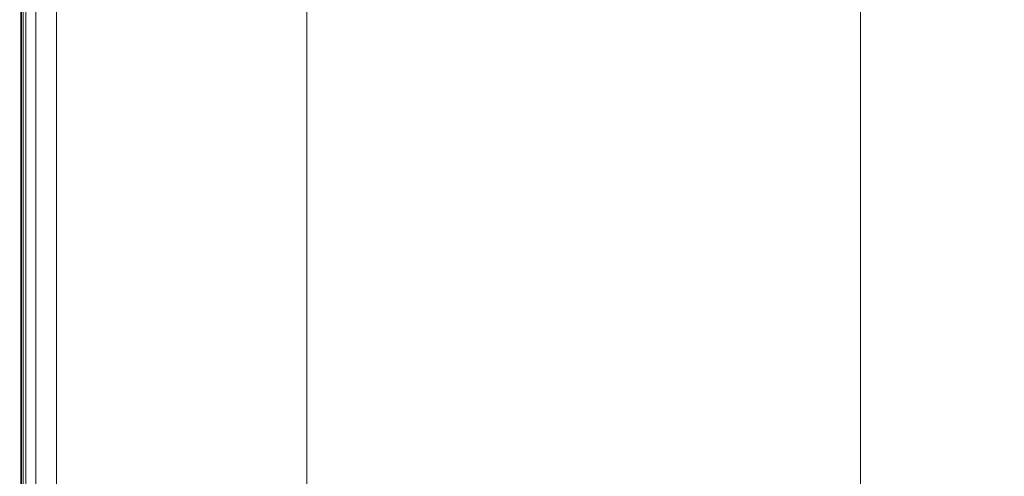
# Model space of a CAD drawing. Extents: x 3 to 1503, y -740 to 0.
# Drawn here: x 3 to 203, y -425 to -332 of the extents above; entities that cross this region are included whole.
import ezdxf

# ---------------------------------------------------------------- set-up
doc = ezdxf.new("R2010")
doc.units = 0
doc.header["$LTSCALE"] = 500
doc.header["$MEASUREMENT"] = 0
doc.layers.add('INTEGRA_CERAMIKA', color=7, linetype='Continuous')

msp = doc.modelspace()

# ---------------------------------------------------------------- linework, layer by layer
at = {"layer": 'INTEGRA_CERAMIKA', "lineweight": 0}
for points, invisible_edges in [([(3.43, -356.49, -496.8), (3.12, -356.49, -471.53), (3.12, -277.48, -471.53), (3.43, -277.52, -496.8)], 15), ([(3.12, -356.49, -471.53), (3.12, -356.49, -422.47), (3.12, -277.48, -422.47), (3.12, -277.48, -471.53)], 15), ([(3.12, -356.49, -245.51), (3.12, -356.49, -149.35), (3.12, -277.48, -149.35), (3.12, -277.48, -245.51)], 15), ([(3.12, -356.49, -149.35), (3.12, -356.49, -69.23), (3.12, -277.48, -69.23), (3.12, -277.48, -149.35)], 15), ([(3.12, -277.48, -341.84), (3.12, -356.49, -341.84), (3.12, -356.49, -245.51), (3.12, -277.48, -245.51)], 15), ([(3.12, -277.48, -422.47), (3.12, -356.49, -422.47), (3.12, -356.49, -341.84), (3.12, -277.48, -341.84)], 15), ([(3.12, -277.48, -21.04), (3.12, -356.49, -21.04), (3.17, -356.49, 3.2), (3.17, -277.49, 3.2)], 15), ([(3.12, -277.48, -69.23), (3.12, -356.49, -69.23), (3.12, -356.49, -21.04), (3.12, -277.48, -21.04)], 15), ([(3.17, -356.49, 3.2), (3.32, -356.49, 11.44), (3.32, -277.51, 11.44), (3.17, -277.49, 3.2)], 13), ([(3.32, -356.49, 11.44), (3.63, -356.49, 11.64), (3.63, -277.54, 11.64), (3.32, -277.51, 11.44)], 15), ([(4.36, -277.63, -506.08), (4.36, -356.48, -506.08), (3.43, -356.49, -496.8), (3.43, -277.52, -496.8)], 14), ([(3.63, -277.54, 11.64), (3.63, -356.49, 11.64), (4.14, -356.48, 11.77), (4.14, -277.6, 11.77)], 15), ([(4.14, -277.6, 11.77), (4.14, -356.48, 11.77), (4.8, -356.48, 11.83), (4.8, -277.68, 11.83)], 15), ([(6.22, -277.84, -507.14), (6.22, -356.48, -507.14), (4.36, -356.48, -506.08), (4.36, -277.63, -506.08)], 15), ([(4.8, -356.48, 11.83), (5.56, -356.48, 11.85), (5.56, -277.76, 11.85), (4.8, -277.68, 11.83)], 15), ([(5.56, -356.48, 11.85), (6.37, -356.48, 11.85), (6.37, -277.86, 11.85), (5.56, -277.76, 11.85)], 13), ([(9.32, -356.48, -507.78), (6.22, -356.48, -507.14), (6.22, -277.84, -507.14), (9.32, -278.19, -507.78)], 15), ([(15.89, -356.48, -508.1), (9.32, -356.48, -507.78), (9.32, -278.19, -507.78), (15.89, -278.95, -508.1)], 15), ([(28.15, -280.35, -508.2), (28.15, -356.47, -508.2), (15.89, -356.48, -508.1), (15.89, -278.95, -508.1)], 15), ([(48.35, -282.67, -508.2), (48.35, -356.46, -508.2), (28.15, -356.47, -508.2), (28.15, -280.35, -508.2)], 15), ([(78.7, -356.44, -508.2), (48.35, -356.46, -508.2), (48.35, -282.67, -508.2), (78.7, -286.14, -508.2)], 15), ([(123.64, -356.03, -508.2), (78.7, -356.44, -508.2), (78.7, -286.14, -508.2), (126.29, -291.6, -508.2)], 15), ([(198.21, -299.84, -508.2), (187.59, -354.81, -508.2), (123.64, -356.03, -508.2), (126.29, -291.6, -508.2)], 15), ([(75.85, -315.11, -5.34), (74, -298.55, 1.45), (73.19, -309.62, 4.55), (75.41, -334.72, -3.59)], 15), ([(107.88, -310.12, -122.89), (97.24, -299.29, -84.01), (94.39, -314.86, -73.54), (103.65, -333.49, -107.38)], 15), ([(300.1, -311.51, -508.21), (272.11, -358.7, -508.21), (187.59, -354.81, -508.2), (198.21, -299.84, -508.2)], 15), ([(75.41, -334.72, -3.59), (73.19, -309.62, 4.55), (71.87, -320.23, 9.45), (73.99, -365.45, 1.67)], 15), ([(121.92, -320.38, -174.38), (107.88, -310.12, -122.89), (103.65, -333.49, -107.38), (117.38, -361.71, -157.69)], 15), ([(79.84, -347.25, -19.88), (79.09, -324.28, -17.29), (75.85, -315.11, -5.34), (75.41, -334.72, -3.59)], 15), ([(94.39, -314.86, -73.54), (89.28, -323.93, -54.75), (95.5, -346.16, -77.42), (103.65, -333.49, -107.38)], 15), ([(206.04, -318.59, -349.55), (192.09, -322.57, -349.32), (192.09, -356.64, -349.32), (206.04, -348.92, -349.55)], 15), ([(71.87, -320.23, 9.45), (69.9, -325.48, 16.74), (70.43, -371.68, 14.8), (73.99, -365.45, 1.67)], 15), ([(137.63, -365.38, -232.04), (138.58, -325.19, -235.55), (121.92, -320.38, -174.38), (117.38, -361.71, -157.69)], 15), ([(192.09, -322.57, -349.32), (180.68, -325.61, -348.86), (180.68, -362.53, -348.86), (192.09, -356.64, -349.32)], 15), ([(69.9, -325.48, 16.74), (67.84, -327.63, 24.37), (68.11, -375.21, 23.4), (70.43, -371.68, 14.8)], 15), ([(86.52, -350.1, -44.44), (83.61, -326.93, -33.91), (79.09, -324.28, -17.29), (79.84, -347.25, -19.88)], 15), ([(89.28, -323.93, -54.75), (83.61, -326.93, -33.91), (86.52, -350.1, -44.44), (95.5, -346.16, -77.42)], 15), ([(153.13, -366.94, -289), (153.61, -326.92, -290.76), (138.58, -325.19, -235.55), (137.63, -365.38, -232.04)], 15), ([(180.68, -362.53, -348.86), (180.68, -325.61, -348.86), (173.71, -327.44, -348.1), (173.71, -366.08, -348.1)], 15), ([(162.75, -327.96, -324.38), (153.61, -326.92, -290.76), (153.13, -366.94, -289), (162.56, -367.86, -323.67)], 15), ([(173.71, -366.08, -348.1), (173.71, -327.44, -348.1), (168.59, -328.18, -341.71), (168.54, -367.72, -341.54)], 14), ([(64.84, -329.58, 34.8), (63.31, -329.8, 38.05), (63.31, -378.88, 38.05), (64.87, -378.47, 34.7)], 15), ([(66.36, -377.35, 29.93), (66.25, -328.92, 30.31), (64.84, -329.58, 34.8), (64.87, -378.47, 34.7)], 15), ([(68.11, -375.21, 23.4), (67.84, -327.63, 24.37), (66.25, -328.92, 30.31), (66.36, -377.35, 29.93)], 15), ([(168.59, -328.18, -341.71), (162.75, -327.96, -324.38), (162.56, -367.86, -323.67), (168.54, -367.72, -341.54)], 15), ([(3.12, -378.99, 15.32), (3.12, -329.81, 15.32), (3.14, -329.81, 13.5), (3.14, -378.99, 13.5)], 15), ([(3.12, -378.99, 18.45), (3.12, -329.81, 18.45), (3.12, -329.81, 15.32), (3.12, -378.99, 15.32)], 15), ([(3.19, -329.81, 44.74), (3.12, -329.81, 42.76), (3.12, -378.99, 42.76), (3.19, -378.99, 44.74)], 15), ([(3.12, -329.81, 42.76), (3.12, -329.81, 39.5), (3.12, -378.99, 39.5), (3.12, -378.99, 42.76)], 15), ([(3.12, -378.99, 34.6), (3.12, -329.81, 34.6), (3.12, -329.81, 28.91), (3.12, -378.99, 28.91)], 15), ([(3.12, -378.99, 39.5), (3.12, -329.81, 39.5), (3.12, -329.81, 34.6), (3.12, -378.99, 34.6)], 15), ([(3.12, -329.81, 28.91), (3.12, -329.81, 23.25), (3.12, -378.99, 23.25), (3.12, -378.99, 28.91)], 15), ([(3.12, -329.81, 23.25), (3.12, -329.81, 18.45), (3.12, -378.99, 18.45), (3.12, -378.99, 23.25)], 15), ([(3.14, -329.81, 13.5), (3.2, -329.81, 12.59), (3.2, -378.99, 12.59), (3.14, -378.99, 13.5)], 15), ([(3.41, -378.99, 45.8), (3.41, -329.81, 45.8), (3.19, -329.81, 44.74), (3.19, -378.99, 44.74)], 15), ([(3.2, -329.81, 12.59), (3.32, -329.82, 12.22), (3.32, -378.99, 12.22), (3.2, -378.99, 12.59)], 15), ([(3.32, -378.99, 12.22), (3.32, -329.82, 12.22), (3.51, -329.82, 12), (3.51, -378.98, 12)], 15), ([(3.84, -378.99, 46.28), (3.84, -329.81, 46.28), (3.41, -329.81, 45.8), (3.41, -378.99, 45.8)], 14), ([(3.51, -378.98, 12), (3.51, -329.82, 12), (3.84, -329.84, 11.88), (3.84, -378.97, 11.88)], 14), ([(4.56, -329.81, 46.53), (3.84, -329.81, 46.28), (3.84, -378.99, 46.28), (4.56, -378.99, 46.53)], 15), ([(3.84, -329.84, 11.88), (4.37, -329.86, 11.85), (4.37, -378.95, 11.85), (3.84, -378.97, 11.88)], 15), ([(4.37, -329.86, 11.85), (5.15, -329.89, 11.85), (5.15, -378.93, 11.85), (4.37, -378.95, 11.85)], 15), ([(6.07, -329.81, 46.57), (4.56, -329.81, 46.53), (4.56, -378.99, 46.53), (6.07, -378.99, 46.57)], 15), ([(5.15, -378.93, 11.85), (5.15, -329.89, 11.85), (6.23, -329.93, 11.85), (6.23, -378.89, 11.85)], 15), ([(8.84, -378.99, 46.41), (8.84, -329.81, 46.41), (6.07, -329.81, 46.57), (6.07, -378.99, 46.57)], 15), ([(6.23, -378.89, 11.85), (6.23, -329.93, 11.85), (7.56, -329.98, 11.85), (7.56, -378.84, 11.85)], 15), ([(7.56, -329.98, 11.85), (9.03, -330.03, 11.85), (9.03, -378.79, 11.85), (7.56, -378.84, 11.85)], 15), ([(13.38, -378.99, 46.06), (13.38, -329.81, 46.06), (8.84, -329.81, 46.41), (8.84, -378.99, 46.41)], 15), ([(9.03, -330.03, 11.85), (10.59, -330.09, 11.85), (10.59, -378.74, 11.85), (9.03, -378.79, 11.85)], 13), ([(20.17, -329.81, 45.54), (13.38, -329.81, 46.06), (13.38, -378.99, 46.06), (20.17, -378.99, 45.54)], 15), ([(28.26, -329.81, 44.92), (20.17, -329.81, 45.54), (20.17, -378.99, 45.54), (28.26, -378.99, 44.92)], 15), ([(36.65, -378.99, 44.28), (36.65, -329.81, 44.28), (28.26, -329.81, 44.92), (28.26, -378.99, 44.92)], 15), ([(44.39, -378.99, 43.68), (44.39, -329.81, 43.68), (36.65, -329.81, 44.28), (36.65, -378.99, 44.28)], 15), ([(50.5, -329.81, 43.22), (44.39, -329.81, 43.68), (44.39, -378.99, 43.68), (50.5, -378.99, 43.22)], 15), ([(55.21, -329.81, 42.65), (50.5, -329.81, 43.22), (50.5, -378.99, 43.22), (55.21, -378.99, 42.65)], 15), ([(58.76, -378.97, 41.75), (58.76, -329.81, 41.75), (55.21, -329.81, 42.65), (55.21, -378.99, 42.65)], 15), ([(61.38, -378.94, 40.29), (61.38, -329.8, 40.29), (58.76, -329.81, 41.75), (58.76, -378.97, 41.75)], 14), ([(63.31, -329.8, 38.05), (61.38, -329.8, 40.29), (61.38, -378.94, 40.29), (63.31, -378.88, 38.05)], 15), ([(103.65, -333.49, -107.38), (95.5, -346.16, -77.42), (101.48, -375.76, -99.31), (117.38, -361.71, -157.69)], 15), ([(80.6, -378.04, -22.61), (79.84, -347.25, -19.88), (75.41, -334.72, -3.59), (73.99, -365.45, 1.67)], 15), ([(89.34, -380.49, -54.7), (86.52, -350.1, -44.44), (79.84, -347.25, -19.88), (80.6, -378.04, -22.61)], 15), ([(95.5, -346.16, -77.42), (86.52, -350.1, -44.44), (89.34, -380.49, -54.7), (101.48, -375.76, -99.31)], 15), ([(192.09, -356.64, -349.32), (192.09, -386.35, -349.32), (206.03, -375.38, -349.55), (206.04, -348.92, -349.55)], 15), ([(187.59, -354.81, -508.2), (176.97, -400.37, -508.2), (120.98, -409.87, -508.2), (123.64, -356.03, -508.2)], 15), ([(272.11, -358.7, -508.21), (236.76, -389.76, -508.21), (176.97, -400.37, -508.2), (187.59, -354.81, -508.2)], 15), ([(3.43, -422.63, -496.8), (3.12, -422.66, -471.53), (3.12, -356.49, -471.53), (3.43, -356.49, -496.8)], 15), ([(3.12, -422.66, -471.53), (3.12, -422.66, -422.47), (3.12, -356.49, -422.47), (3.12, -356.49, -471.53)], 15), ([(3.12, -422.66, -245.51), (3.12, -422.66, -149.35), (3.12, -356.49, -149.35), (3.12, -356.49, -245.51)], 15), ([(3.12, -422.66, -149.35), (3.12, -422.66, -69.23), (3.12, -356.49, -69.23), (3.12, -356.49, -149.35)], 15), ([(3.12, -356.49, -341.84), (3.12, -422.66, -341.84), (3.12, -422.66, -245.51), (3.12, -356.49, -245.51)], 15), ([(3.12, -356.49, -422.47), (3.12, -422.66, -422.47), (3.12, -422.66, -341.84), (3.12, -356.49, -341.84)], 15), ([(3.12, -356.49, -21.04), (3.12, -422.66, -21.04), (3.17, -422.66, 3.2), (3.17, -356.49, 3.2)], 15), ([(3.12, -356.49, -69.23), (3.12, -422.66, -69.23), (3.12, -422.66, -21.04), (3.12, -356.49, -21.04)], 15), ([(3.17, -422.66, 3.2), (3.32, -422.64, 11.44), (3.32, -356.49, 11.44), (3.17, -356.49, 3.2)], 13), ([(3.32, -422.64, 11.44), (3.63, -422.61, 11.64), (3.63, -356.49, 11.64), (3.32, -356.49, 11.44)], 15), ([(4.36, -356.48, -506.08), (4.36, -422.54, -506.08), (3.43, -422.63, -496.8), (3.43, -356.49, -496.8)], 14), ([(3.63, -356.49, 11.64), (3.63, -422.61, 11.64), (4.14, -422.56, 11.77), (4.14, -356.48, 11.77)], 15), ([(4.14, -356.48, 11.77), (4.14, -422.56, 11.77), (4.8, -422.5, 11.83), (4.8, -356.48, 11.83)], 15), ([(6.22, -356.48, -507.14), (6.22, -422.36, -507.14), (4.36, -422.54, -506.08), (4.36, -356.48, -506.08)], 15), ([(4.8, -422.5, 11.83), (5.56, -422.43, 11.85), (5.56, -356.48, 11.85), (4.8, -356.48, 11.83)], 15), ([(5.56, -422.43, 11.85), (6.37, -422.35, 11.85), (6.37, -356.48, 11.85), (5.56, -356.48, 11.85)], 13), ([(9.32, -422.06, -507.78), (6.22, -422.36, -507.14), (6.22, -356.48, -507.14), (9.32, -356.48, -507.78)], 15), ([(15.89, -421.42, -508.1), (9.32, -422.06, -507.78), (9.32, -356.48, -507.78), (15.89, -356.48, -508.1)], 15), ([(28.15, -356.47, -508.2), (28.15, -420.24, -508.2), (15.89, -421.42, -508.1), (15.89, -356.48, -508.1)], 15), ([(48.35, -356.46, -508.2), (48.35, -418.28, -508.2), (28.15, -420.24, -508.2), (28.15, -356.47, -508.2)], 15), ([(78.7, -415.33, -508.2), (48.35, -418.28, -508.2), (48.35, -356.46, -508.2), (78.7, -356.44, -508.2)], 15), ([(120.98, -409.87, -508.2), (78.7, -415.33, -508.2), (78.7, -356.44, -508.2), (123.64, -356.03, -508.2)], 15), ([(180.68, -362.53, -348.86), (180.68, -394.74, -348.86), (192.09, -386.35, -349.32), (192.09, -356.64, -349.32)], 15), ([(101.48, -375.76, -99.31), (104.57, -411.18, -110.6), (120.88, -405.43, -170.52), (117.38, -361.71, -157.69)], 15), ([(120.88, -405.43, -170.52), (138.38, -403.44, -234.8), (137.63, -365.38, -232.04), (117.38, -361.71, -157.69)], 15), ([(173.71, -399.79, -348.1), (180.68, -394.74, -348.86), (180.68, -362.53, -348.86), (173.71, -366.08, -348.1)], 15), ([(70.43, -371.68, 14.8), (70.68, -415.31, 13.88), (74.68, -413.47, -0.83), (73.99, -365.45, 1.67)], 15), ([(74.68, -413.47, -0.83), (81.14, -415.24, -24.58), (80.6, -378.04, -22.61), (73.99, -365.45, 1.67)], 15), ([(138.38, -403.44, -234.8), (153.51, -403.34, -290.39), (153.13, -366.94, -289), (137.63, -365.38, -232.04)], 15), ([(153.13, -366.94, -289), (153.51, -403.34, -290.39), (162.71, -403.25, -324.22), (162.56, -367.86, -323.67)], 15), ([(168.58, -402.35, -341.68), (173.71, -399.79, -348.1), (173.71, -366.08, -348.1), (168.54, -367.72, -341.54)], 13), ([(162.56, -367.86, -323.67), (162.71, -403.25, -324.22), (168.58, -402.35, -341.68), (168.54, -367.72, -341.54)], 15), ([(68.11, -375.21, 23.4), (68.23, -418.36, 22.94), (70.68, -415.31, 13.88), (70.43, -371.68, 14.8)], 15), ([(66.41, -420.26, 29.74), (68.23, -418.36, 22.94), (68.11, -375.21, 23.4), (66.36, -377.35, 29.93)], 15), ([(192.09, -386.35, -349.32), (192.09, -409.54, -349.32), (206.04, -396.03, -349.55), (206.03, -375.38, -349.55)], 15), ([(64.88, -421.28, 34.66), (66.41, -420.26, 29.74), (66.36, -377.35, 29.93), (64.87, -378.47, 34.7)], 15), ([(89.34, -380.49, -54.7), (90.85, -416.02, -60.22), (104.57, -411.18, -110.6), (101.48, -375.76, -99.31)], 15), ([(3.14, -421.89, 13.5), (3.12, -421.89, 15.32), (3.12, -378.99, 15.32), (3.14, -378.99, 13.5)], 15), ([(3.12, -421.89, 15.32), (3.12, -421.89, 18.45), (3.12, -378.99, 18.45), (3.12, -378.99, 15.32)], 15), ([(3.12, -378.99, 42.76), (3.12, -421.89, 42.76), (3.19, -421.89, 44.74), (3.19, -378.99, 44.74)], 15), ([(3.12, -378.99, 39.5), (3.12, -421.89, 39.5), (3.12, -421.89, 42.76), (3.12, -378.99, 42.76)], 15), ([(3.12, -421.89, 28.91), (3.12, -421.89, 34.6), (3.12, -378.99, 34.6), (3.12, -378.99, 28.91)], 15), ([(3.12, -421.89, 34.6), (3.12, -421.89, 39.5), (3.12, -378.99, 39.5), (3.12, -378.99, 34.6)], 15), ([(3.12, -378.99, 23.25), (3.12, -421.89, 23.25), (3.12, -421.89, 28.91), (3.12, -378.99, 28.91)], 15), ([(3.12, -378.99, 18.45), (3.12, -421.89, 18.45), (3.12, -421.89, 23.25), (3.12, -378.99, 23.25)], 15), ([(3.2, -378.99, 12.59), (3.2, -421.89, 12.59), (3.14, -421.89, 13.5), (3.14, -378.99, 13.5)], 15), ([(3.19, -421.89, 44.74), (3.41, -421.89, 45.8), (3.41, -378.99, 45.8), (3.19, -378.99, 44.74)], 15), ([(3.32, -378.99, 12.22), (3.32, -421.87, 12.22), (3.2, -421.89, 12.59), (3.2, -378.99, 12.59)], 15), ([(3.51, -421.86, 12), (3.32, -421.87, 12.22), (3.32, -378.99, 12.22), (3.51, -378.98, 12)], 15), ([(3.41, -421.89, 45.8), (3.84, -421.89, 46.28), (3.84, -378.99, 46.28), (3.41, -378.99, 45.8)], 13), ([(3.84, -421.82, 11.88), (3.51, -421.86, 12), (3.51, -378.98, 12), (3.84, -378.97, 11.88)], 13), ([(4.37, -378.95, 11.85), (4.37, -421.77, 11.85), (3.84, -421.82, 11.88), (3.84, -378.97, 11.88)], 15), ([(3.84, -378.99, 46.28), (3.84, -421.89, 46.28), (4.56, -421.89, 46.53), (4.56, -378.99, 46.53)], 15), ([(5.15, -378.93, 11.85), (5.15, -421.7, 11.85), (4.37, -421.77, 11.85), (4.37, -378.95, 11.85)], 15), ([(4.56, -378.99, 46.53), (4.56, -421.89, 46.53), (6.07, -421.89, 46.57), (6.07, -378.99, 46.57)], 15), ([(6.23, -421.59, 11.85), (5.15, -421.7, 11.85), (5.15, -378.93, 11.85), (6.23, -378.89, 11.85)], 15), ([(6.07, -421.89, 46.57), (8.84, -421.89, 46.41), (8.84, -378.99, 46.41), (6.07, -378.99, 46.57)], 15), ([(7.56, -421.47, 11.85), (6.23, -421.59, 11.85), (6.23, -378.89, 11.85), (7.56, -378.84, 11.85)], 15), ([(9.03, -378.79, 11.85), (9.03, -421.32, 11.85), (7.56, -421.47, 11.85), (7.56, -378.84, 11.85)], 15), ([(8.84, -421.89, 46.41), (13.38, -421.89, 46.06), (13.38, -378.99, 46.06), (8.84, -378.99, 46.41)], 15), ([(10.59, -378.74, 11.85), (10.59, -421.18, 11.85), (9.03, -421.32, 11.85), (9.03, -378.79, 11.85)], 14), ([(13.38, -378.99, 46.06), (13.38, -421.89, 46.06), (20.17, -421.89, 45.54), (20.17, -378.99, 45.54)], 15), ([(20.17, -378.99, 45.54), (20.17, -421.89, 45.54), (28.26, -421.89, 44.92), (28.26, -378.99, 44.92)], 15), ([(28.26, -421.89, 44.92), (36.65, -421.89, 44.28), (36.65, -378.99, 44.28), (28.26, -378.99, 44.92)], 15), ([(36.65, -421.89, 44.28), (44.39, -421.89, 43.68), (44.39, -378.99, 43.68), (36.65, -378.99, 44.28)], 15), ([(44.39, -378.99, 43.68), (44.39, -421.89, 43.68), (50.5, -421.89, 43.22), (50.5, -378.99, 43.22)], 15), ([(50.5, -378.99, 43.22), (50.5, -421.89, 43.22), (55.21, -421.88, 42.65), (55.21, -378.99, 42.65)], 15), ([(55.21, -421.88, 42.65), (58.76, -421.85, 41.75), (58.76, -378.97, 41.75), (55.21, -378.99, 42.65)], 15), ([(58.76, -421.85, 41.75), (61.38, -421.79, 40.29), (61.38, -378.94, 40.29), (58.76, -378.97, 41.75)], 13), ([(61.38, -378.94, 40.29), (61.38, -421.79, 40.29), (63.31, -421.7, 38.05), (63.31, -378.88, 38.05)], 15), ([(63.31, -378.88, 38.05), (63.31, -421.7, 38.05), (64.88, -421.28, 34.66), (64.87, -378.47, 34.7)], 15), ([(81.14, -415.24, -24.58), (90.85, -416.02, -60.22), (89.34, -380.49, -54.7), (80.6, -378.04, -22.61)], 15), ([(180.68, -394.74, -348.86), (180.68, -419.87, -348.86), (192.09, -409.54, -349.32), (192.09, -386.35, -349.32)], 15), ([(176.97, -400.37, -508.2), (236.76, -389.76, -508.21), (272.11, -407.38, -508.21), (187.59, -429.53, -508.2)], 15), ([(173.71, -426.1, -348.1), (180.68, -419.87, -348.86), (180.68, -394.74, -348.86), (173.71, -399.79, -348.1)], 15), ([(206.04, -396.03, -349.55), (192.09, -409.54, -349.32), (192.09, -424.02, -349.32), (206.04, -408.94, -349.55)], 15), ([(120.98, -409.87, -508.2), (176.97, -400.37, -508.2), (187.59, -429.53, -508.2), (123.64, -443.17, -508.2)], 15), ([(168.65, -429.45, -341.92), (173.71, -426.1, -348.1), (173.71, -399.79, -348.1), (168.58, -402.35, -341.68)], 13), ([(122.62, -438.03, -176.93), (139.72, -434.55, -239.72), (138.38, -403.44, -234.8), (120.88, -405.43, -170.52)], 15), ([(139.72, -434.55, -239.72), (154.18, -432.45, -292.85), (153.51, -403.34, -290.39), (138.38, -403.44, -234.8)], 15), ([(153.51, -403.34, -290.39), (154.18, -432.45, -292.85), (162.98, -431.16, -325.21), (162.71, -403.25, -324.22)], 15), ([(162.71, -403.25, -324.22), (162.98, -431.16, -325.21), (168.65, -429.45, -341.92), (168.58, -402.35, -341.68)], 15), ([(104.57, -411.18, -110.6), (105.92, -443.44, -115.58), (122.62, -438.03, -176.93), (120.88, -405.43, -170.52)], 15), ([(187.59, -429.53, -508.2), (272.11, -407.38, -508.21), (300.1, -426.08, -508.21), (198.21, -447.33, -508.2)], 15), ([(206.04, -408.94, -349.55), (192.09, -424.02, -349.32), (192.21, -431.88, -349.32), (206.15, -415.96, -349.55)], 15), ([(78.7, -451.4, -508.2), (78.7, -415.33, -508.2), (120.98, -409.87, -508.2), (123.64, -443.17, -508.2)], 15), ([(90.85, -416.02, -60.22), (91.57, -448.09, -62.85), (105.92, -443.44, -115.58), (104.57, -411.18, -110.6)], 15), ([(192.09, -409.54, -349.32), (180.68, -419.87, -348.86), (180.68, -435.56, -348.86), (192.09, -424.02, -349.32)], 15), ([(70.68, -415.31, 13.88), (70.78, -450.92, 13.54), (74.87, -449.38, -1.52), (74.68, -413.47, -0.83)], 15), ([(74.87, -449.38, -1.52), (81.51, -449.25, -25.91), (81.14, -415.24, -24.58), (74.68, -413.47, -0.83)], 15), ([(48.35, -456.13, -508.2), (48.35, -418.28, -508.2), (78.7, -415.33, -508.2), (78.7, -451.4, -508.2)], 15), ([(68.23, -418.36, 22.94), (68.28, -452.83, 22.77), (70.78, -450.92, 13.54), (70.68, -415.31, 13.88)], 15), ([(81.51, -449.25, -25.91), (91.57, -448.09, -62.85), (90.85, -416.02, -60.22), (81.14, -415.24, -24.58)], 15), ([(192.21, -431.88, -349.32), (192.57, -435.21, -349.32), (206.48, -418.96, -349.55), (206.15, -415.96, -349.55)], 15), ([(28.15, -420.24, -508.2), (48.35, -418.28, -508.2), (48.35, -456.13, -508.2), (28.15, -459.28, -508.2)], 15), ([(66.43, -454.06, 29.68), (68.28, -452.83, 22.77), (68.23, -418.36, 22.94), (66.41, -420.26, 29.74)], 15), ([(192.57, -435.21, -349.32), (193.3, -436.1, -349.32), (207.14, -419.78, -349.55), (206.48, -418.96, -349.55)], 15), ([(7.56, -454.72, 11.85), (6.23, -454.92, 11.85), (6.23, -421.59, 11.85), (7.56, -421.47, 11.85)], 15), ([(9.03, -421.32, 11.85), (9.03, -454.51, 11.85), (7.56, -454.72, 11.85), (7.56, -421.47, 11.85)], 15), ([(10.59, -421.18, 11.85), (10.59, -454.28, 11.85), (9.03, -454.51, 11.85), (9.03, -421.32, 11.85)], 14), ([(9.32, -462.22, -507.78), (9.32, -422.06, -507.78), (15.89, -421.42, -508.1), (15.89, -461.2, -508.1)], 15), ([(15.89, -421.42, -508.1), (28.15, -420.24, -508.2), (28.15, -459.28, -508.2), (15.89, -461.2, -508.1)], 15), ([(63.31, -421.7, 38.05), (63.31, -455.1, 38.05), (64.88, -454.76, 34.64), (64.88, -421.28, 34.66)], 15), ([(64.88, -454.76, 34.64), (66.43, -454.06, 29.68), (66.41, -420.26, 29.74), (64.88, -421.28, 34.66)], 15), ([(180.68, -435.56, -348.86), (180.68, -419.87, -348.86), (173.71, -426.1, -348.1), (173.71, -442.52, -348.1)], 15), ([(207.14, -419.78, -349.55), (193.3, -436.1, -349.32), (194.52, -436.64, -349.32), (208.23, -420.28, -349.55)], 15), ([(208.23, -420.28, -349.55), (194.52, -436.64, -349.32), (197.56, -436.9, -349.32), (210.95, -420.54, -349.55)], 15), ([(197.56, -436.9, -349.32), (203.77, -436.99, -349.32), (216.48, -420.65, -349.55), (210.95, -420.54, -349.55)], 15), ([(3.14, -455.36, 13.5), (3.12, -455.37, 15.32), (3.12, -421.89, 15.32), (3.14, -421.89, 13.5)], 15), ([(3.12, -455.37, 15.32), (3.12, -455.37, 18.45), (3.12, -421.89, 18.45), (3.12, -421.89, 15.32)], 15), ([(3.12, -421.89, 42.76), (3.12, -455.37, 42.76), (3.19, -455.37, 44.74), (3.19, -421.89, 44.74)], 15), ([(3.12, -421.89, 39.5), (3.12, -455.37, 39.5), (3.12, -455.37, 42.76), (3.12, -421.89, 42.76)], 15), ([(3.12, -455.37, 28.91), (3.12, -455.37, 34.6), (3.12, -421.89, 34.6), (3.12, -421.89, 28.91)], 15), ([(3.12, -455.37, 34.6), (3.12, -455.37, 39.5), (3.12, -421.89, 39.5), (3.12, -421.89, 34.6)], 15), ([(3.12, -421.89, 23.25), (3.12, -455.37, 23.25), (3.12, -455.37, 28.91), (3.12, -421.89, 28.91)], 15), ([(3.12, -421.89, 18.45), (3.12, -455.37, 18.45), (3.12, -455.37, 23.25), (3.12, -421.89, 23.25)], 15), ([(3.12, -463.19, -471.53), (3.12, -422.66, -471.53), (3.43, -422.63, -496.8), (3.43, -463.14, -496.8)], 15), ([(3.12, -463.19, -422.47), (3.12, -422.66, -422.47), (3.12, -422.66, -471.53), (3.12, -463.19, -471.53)], 15), ([(3.12, -463.19, -149.35), (3.12, -422.66, -149.35), (3.12, -422.66, -245.51), (3.12, -463.19, -245.51)], 15), ([(3.12, -463.19, -69.23), (3.12, -422.66, -69.23), (3.12, -422.66, -149.35), (3.12, -463.19, -149.35)], 15), ([(3.12, -422.66, -245.51), (3.12, -422.66, -341.84), (3.12, -463.19, -341.84), (3.12, -463.19, -245.51)], 15), ([(3.12, -422.66, -341.84), (3.12, -422.66, -422.47), (3.12, -463.19, -422.47), (3.12, -463.19, -341.84)], 15), ([(3.17, -422.66, 3.2), (3.12, -422.66, -21.04), (3.12, -463.19, -21.04), (3.17, -463.18, 3.2)], 15), ([(3.12, -422.66, -21.04), (3.12, -422.66, -69.23), (3.12, -463.19, -69.23), (3.12, -463.19, -21.04)], 15), ([(3.2, -421.89, 12.59), (3.2, -455.35, 12.59), (3.14, -455.36, 13.5), (3.14, -421.89, 13.5)], 15), ([(3.32, -463.16, 11.44), (3.32, -422.64, 11.44), (3.17, -422.66, 3.2), (3.17, -463.18, 3.2)], 14), ([(3.19, -455.37, 44.74), (3.41, -455.37, 45.8), (3.41, -421.89, 45.8), (3.19, -421.89, 44.74)], 15), ([(3.32, -421.87, 12.22), (3.32, -455.34, 12.22), (3.2, -455.35, 12.59), (3.2, -421.89, 12.59)], 15), ([(3.51, -455.31, 12), (3.32, -455.34, 12.22), (3.32, -421.87, 12.22), (3.51, -421.86, 12)], 15), ([(3.63, -463.11, 11.64), (3.63, -422.61, 11.64), (3.32, -422.64, 11.44), (3.32, -463.16, 11.44)], 15), ([(3.41, -455.37, 45.8), (3.84, -455.37, 46.28), (3.84, -421.89, 46.28), (3.41, -421.89, 45.8)], 13), ([(3.43, -422.63, -496.8), (4.36, -422.54, -506.08), (4.36, -463, -506.08), (3.43, -463.14, -496.8)], 13), ([(3.84, -455.26, 11.88), (3.51, -455.31, 12), (3.51, -421.86, 12), (3.84, -421.82, 11.88)], 13), ([(4.14, -422.56, 11.77), (3.63, -422.61, 11.64), (3.63, -463.11, 11.64), (4.14, -463.03, 11.77)], 15), ([(4.37, -421.77, 11.85), (4.37, -455.19, 11.85), (3.84, -455.26, 11.88), (3.84, -421.82, 11.88)], 15), ([(3.84, -421.89, 46.28), (3.84, -455.37, 46.28), (4.56, -455.37, 46.53), (4.56, -421.89, 46.53)], 15), ([(4.8, -422.5, 11.83), (4.14, -422.56, 11.77), (4.14, -463.03, 11.77), (4.8, -462.93, 11.83)], 15), ([(4.36, -422.54, -506.08), (6.22, -422.36, -507.14), (6.22, -462.71, -507.14), (4.36, -463, -506.08)], 15), ([(5.15, -421.7, 11.85), (5.15, -455.07, 11.85), (4.37, -455.19, 11.85), (4.37, -421.77, 11.85)], 15), ([(4.56, -421.89, 46.53), (4.56, -455.37, 46.53), (6.07, -455.37, 46.57), (6.07, -421.89, 46.57)], 15), ([(5.56, -462.81, 11.85), (5.56, -422.43, 11.85), (4.8, -422.5, 11.83), (4.8, -462.93, 11.83)], 15), ([(6.23, -454.92, 11.85), (5.15, -455.07, 11.85), (5.15, -421.7, 11.85), (6.23, -421.59, 11.85)], 15), ([(6.37, -462.68, 11.85), (6.37, -422.35, 11.85), (5.56, -422.43, 11.85), (5.56, -462.81, 11.85)], 14), ([(6.07, -455.37, 46.57), (8.84, -455.37, 46.41), (8.84, -421.89, 46.41), (6.07, -421.89, 46.57)], 15), ([(6.22, -462.71, -507.14), (6.22, -422.36, -507.14), (9.32, -422.06, -507.78), (9.32, -462.22, -507.78)], 15), ([(8.84, -455.37, 46.41), (13.38, -455.37, 46.06), (13.38, -421.89, 46.06), (8.84, -421.89, 46.41)], 15), ([(13.38, -421.89, 46.06), (13.38, -455.37, 46.06), (20.17, -455.37, 45.54), (20.17, -421.89, 45.54)], 15), ([(20.17, -421.89, 45.54), (20.17, -455.37, 45.54), (28.26, -455.37, 44.92), (28.26, -421.89, 44.92)], 15), ([(28.26, -455.37, 44.92), (36.65, -455.37, 44.28), (36.65, -421.89, 44.28), (28.26, -421.89, 44.92)], 15), ([(36.65, -455.37, 44.28), (44.39, -455.37, 43.68), (44.39, -421.89, 43.68), (36.65, -421.89, 44.28)], 15), ([(44.39, -421.89, 43.68), (44.39, -455.37, 43.68), (50.5, -455.37, 43.22), (50.5, -421.89, 43.22)], 15), ([(50.5, -421.89, 43.22), (50.5, -455.37, 43.22), (55.21, -455.35, 42.65), (55.21, -421.88, 42.65)], 15), ([(55.21, -455.35, 42.65), (58.76, -455.31, 41.75), (58.76, -421.85, 41.75), (55.21, -421.88, 42.65)], 15), ([(58.76, -455.31, 41.75), (61.38, -455.23, 40.29), (61.38, -421.79, 40.29), (58.76, -421.85, 41.75)], 13), ([(61.38, -421.79, 40.29), (61.38, -455.23, 40.29), (63.31, -455.1, 38.05), (63.31, -421.7, 38.05)], 15), ([(192.09, -424.02, -349.32), (180.68, -435.56, -348.86), (180.81, -444.08, -348.86), (192.21, -431.88, -349.32)], 15)]:
    msp.add_3dface(points, dxfattribs=dict(at, invisible_edges=invisible_edges))

doc.saveas('drawing.dxf')
